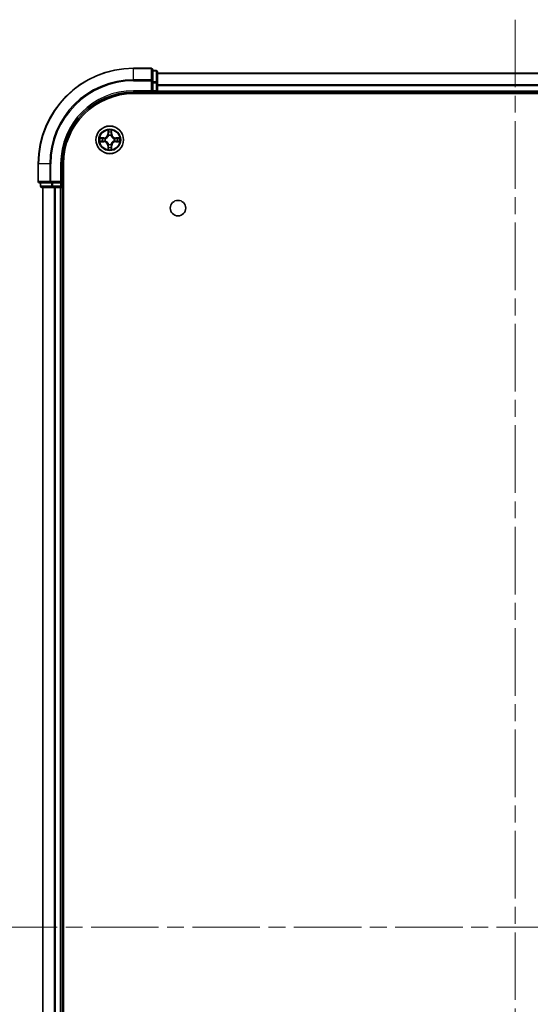
# Model space of a CAD drawing. Units: millimetres. Extents: x 36 to 6743, y 20 to 1284.
# Drawn here: x 1603 to 1710, y 226 to 433 of the extents above; entities that cross this region are included whole.
import ezdxf

# ---------------------------------------------------------------- set-up
doc = ezdxf.new("R2010")
doc.units = ezdxf.units.MM
doc.header["$LTSCALE"] = 2.5
doc.linetypes.add('CHAIN', pattern=[0.3543, 0.2362, -0.0295, 0.0591, -0.0295])
for name, color, linetype, lineweight in [('Centerline (ISO)', 131, 'Continuous', 18), ('Visible (ISO)', 7, 'Continuous', 35), ('Visible Narrow (ISO)', 7, 'Continuous', 25)]:
    doc.layers.add(name, color=color, linetype=linetype, lineweight=lineweight)

msp = doc.modelspace()

# ---------------------------------------------------------------- linework, layer by layer
at = {"layer": 'Centerline (ISO)', "linetype": 'CHAIN', "ltscale": 23.990969}
for p, q in [((1706.8932, 432.6538), (1706.8932, 52.2928)), ((1596.7127, 242.4733), (1817.0736, 242.4733))]:
    msp.add_line(p, q, dxfattribs=at)
at = {"layer": 'Visible (ISO)'}
for p, q in [((1630.5932, 422.4733), (1626.8932, 422.4733)), ((1630.8932, 419.8328), (1630.8932, 422.1733)), ((1631.5932, 421.9733), (1630.8932, 421.9733)), ((1631.8932, 419.4319), (1631.8932, 421.6733)), ((1631.8932, 421.4733), (1781.8932, 421.4733)), ((1630.8932, 419.4319), (1630.8932, 419.8328)), ((1630.8932, 419.4319), (1630.8932, 417.7733)), ((1631.8932, 417.7733), (1631.8932, 419.4319)), ((1626.8932, 417.4733), (1630.8932, 417.4733)), ((1626.8932, 417.1733), (1786.8932, 417.1733)), ((1630.5932, 417.7733), (1630.8932, 417.4733)), ((1630.8932, 417.4733), (1630.8932, 417.7733)), ((1630.8932, 417.4733), (1631.5932, 417.4733)), ((1631.8932, 417.7733), (1631.8932, 417.4733)), ((1631.8932, 417.1733), (1631.8932, 417.4733)), ((1631.8932, 417.4733), (1781.8932, 417.4733)), ((1606.8932, 402.4733), (1606.8932, 398.7733)), ((1611.8932, 398.4733), (1611.8932, 402.4733)), ((1612.1932, 82.4733), (1612.1932, 402.4733)), ((1607.1932, 398.4733), (1609.5337, 398.4733)), ((1607.3932, 398.4733), (1607.3932, 397.7733)), ((1609.5337, 398.4733), (1609.9345, 398.4733)), ((1611.5932, 398.4733), (1609.9345, 398.4733)), ((1611.8932, 398.4733), (1611.5932, 398.7733)), ((1611.5932, 398.4733), (1611.8932, 398.4733)), ((1611.8932, 397.7733), (1611.8932, 398.4733)), ((1607.6932, 397.4733), (1609.9345, 397.4733)), ((1607.8932, 87.4733), (1607.8932, 397.4733)), ((1609.9345, 397.4733), (1610.3101, 397.4733)), ((1610.5337, 397.4733), (1610.3101, 397.4733)), ((1610.5337, 397.4733), (1611.5932, 397.4733)), ((1611.8932, 397.4733), (1611.5932, 397.4733)), ((1611.8932, 397.4733), (1612.1932, 397.4733)), ((1611.8932, 87.4733), (1611.8932, 397.4733))]:
    msp.add_line(p, q, dxfattribs=at)
for centre, radius in [((1621.8932, 407.4733), 2.9), ((1636.1932, 393.1733), 1.621)]:
    msp.add_circle(centre, radius, dxfattribs=at)
for centre, radius, start, end in [((1626.8932, 402.4733), 20, 90, 180), ((1630.5932, 422.1733), 0.3, 0, 90), ((1631.5932, 421.6733), 0.3, 0, 90), ((1626.8932, 402.4733), 15, 90, 180), ((1626.8932, 402.4733), 14.7, 90, 180), ((1631.5932, 417.7733), 0.3, 270, 0), ((1621.8932, 407.4733), 1.2295, 102.936595, 102.938396), ((1621.8932, 407.4733), 1.2295, 100.812717, 100.813267), ((1621.8932, 407.4733), 1.2295, 79.186733, 79.187283), ((1621.8932, 407.4733), 1.2295, 77.061604, 77.063405), ((1621.8932, 407.4733), 1.2295, 169.186733, 169.187283), ((1621.8932, 407.4733), 1.2295, 190.812717, 190.813267), ((1621.8932, 407.4733), 1.2295, 167.061604, 167.063405), ((1621.8932, 407.4733), 1.2295, 192.936595, 192.938396), ((1621.8932, 407.4733), 1.2295, 12.936595, 12.938396), ((1621.8932, 407.4733), 1.2295, 347.061604, 347.063405), ((1621.8932, 407.4733), 1.2295, 10.812717, 10.813267), ((1621.8932, 407.4733), 1.2295, 349.186733, 349.187283), ((1621.8932, 407.4733), 1.2295, 257.061604, 257.063405), ((1621.8932, 407.4733), 1.2295, 259.186733, 259.187283), ((1621.8932, 407.4733), 1.2295, 280.812717, 280.813267), ((1621.8932, 407.4733), 1.2295, 282.936595, 282.938396), ((1607.1932, 398.7733), 0.3, 180, 270), ((1607.6932, 397.7733), 0.3, 180, 270), ((1611.5932, 397.7733), 0.3, 270, 0)]:
    msp.add_arc(centre, radius, start, end, dxfattribs=at)
for points, knots in [([(1621.5926, 409.232), (1621.5906, 409.3134), (1621.5446, 409.4046), (1621.5036, 409.4942), (1621.5032, 409.4951), (1621.5027, 409.496)], [0, 0, 0, 0, 0.0320559737, 0.0320559737, 0.0323943032, 0.0323943032, 0.0323943032, 0.0323943032]), ([(1621.5027, 409.496), (1621.5029, 409.495), (1621.5032, 409.494), (1621.5053, 409.4836), (1621.5073, 409.4742), (1621.5093, 409.4647)], [-0.03239430317, -0.03239430317, -0.03239430317, -0.03239430317, -0.03205597372, -0.03205597372, -0.02897275834, -0.02897275834, -0.02897275834, -0.02897275834]), ([(1622.2836, 409.496), (1622.2832, 409.4951), (1622.2828, 409.4942), (1622.282, 409.4926), (1622.2817, 409.4919), (1622.2814, 409.4912)], [-0.000338329447, -0.000338329447, -0.000338329447, -0.000338329447, 0, 0, 0.000241517914, 0.000241517914, 0.000241517914, 0.000241517914]), ([(1622.2825, 409.4908), (1622.2827, 409.4915), (1622.2828, 409.4922), (1622.2832, 409.494), (1622.2834, 409.495), (1622.2836, 409.496)], [-0.000230599076, -0.000230599076, -0.000230599076, -0.000230599076, 0, 0, 0.000338329447, 0.000338329447, 0.000338329447, 0.000338329447]), ([(1619.8756, 407.8627), (1619.8749, 407.8628), (1619.8742, 407.863), (1619.8725, 407.8633), (1619.8715, 407.8635), (1619.8705, 407.8638)], [-0.000230599076, -0.000230599076, -0.000230599076, -0.000230599076, 0, 0, 0.000338329447, 0.000338329447, 0.000338329447, 0.000338329447]), ([(1619.8705, 407.8638), (1619.8714, 407.8633), (1619.8723, 407.8629), (1619.8739, 407.8622), (1619.8746, 407.8619), (1619.8753, 407.8615)], [-0.000338329447, -0.000338329447, -0.000338329447, -0.000338329447, 0, 0, 0.000241517914, 0.000241517914, 0.000241517914, 0.000241517914]), ([(1620.1345, 407.1728), (1620.0531, 407.1707), (1619.9619, 407.1248), (1619.8723, 407.0837), (1619.8714, 407.0833), (1619.8705, 407.0829)], [0, 0, 0, 0, 0.0320559737, 0.0320559737, 0.0323943032, 0.0323943032, 0.0323943032, 0.0323943032]), ([(1619.8705, 407.0829), (1619.8715, 407.0831), (1619.8725, 407.0833), (1619.8829, 407.0855), (1619.8923, 407.0875), (1619.9018, 407.0894)], [-0.03239430317, -0.03239430317, -0.03239430317, -0.03239430317, -0.03205597372, -0.03205597372, -0.02897275834, -0.02897275834, -0.02897275834, -0.02897275834]), ([(1623.6519, 407.7739), (1623.7332, 407.7759), (1623.8244, 407.8219), (1623.914, 407.8629), (1623.915, 407.8633), (1623.9159, 407.8638)], [0, 0, 0, 0, 0.0320559737, 0.0320559737, 0.0323943032, 0.0323943032, 0.0323943032, 0.0323943032]), ([(1623.9159, 407.8638), (1623.9149, 407.8635), (1623.9138, 407.8633), (1623.9034, 407.8612), (1623.894, 407.8592), (1623.8846, 407.8572)], [-0.03239430317, -0.03239430317, -0.03239430317, -0.03239430317, -0.03205597372, -0.03205597372, -0.02897275834, -0.02897275834, -0.02897275834, -0.02897275834]), ([(1623.9107, 407.084), (1623.9114, 407.0838), (1623.9121, 407.0837), (1623.9138, 407.0833), (1623.9149, 407.0831), (1623.9159, 407.0829)], [-0.000230599076, -0.000230599076, -0.000230599076, -0.000230599076, 0, 0, 0.000338329447, 0.000338329447, 0.000338329447, 0.000338329447]), ([(1623.9159, 407.0829), (1623.915, 407.0833), (1623.914, 407.0837), (1623.9124, 407.0845), (1623.9118, 407.0848), (1623.9111, 407.0851)], [-0.000338329447, -0.000338329447, -0.000338329447, -0.000338329447, 0, 0, 0.000241517914, 0.000241517914, 0.000241517914, 0.000241517914]), ([(1621.5038, 405.4558), (1621.5037, 405.4551), (1621.5035, 405.4544), (1621.5032, 405.4526), (1621.5029, 405.4516), (1621.5027, 405.4506)], [-0.000230599076, -0.000230599076, -0.000230599076, -0.000230599076, 0, 0, 0.000338329447, 0.000338329447, 0.000338329447, 0.000338329447]), ([(1621.5027, 405.4506), (1621.5032, 405.4515), (1621.5036, 405.4525), (1621.5043, 405.4541), (1621.5046, 405.4547), (1621.5049, 405.4554)], [-0.000338329447, -0.000338329447, -0.000338329447, -0.000338329447, 0, 0, 0.000241517914, 0.000241517914, 0.000241517914, 0.000241517914]), ([(1622.1937, 405.7146), (1622.1958, 405.6332), (1622.2417, 405.542), (1622.2828, 405.4525), (1622.2832, 405.4515), (1622.2836, 405.4506)], [0, 0, 0, 0, 0.0320559737, 0.0320559737, 0.0323943032, 0.0323943032, 0.0323943032, 0.0323943032]), ([(1622.2836, 405.4506), (1622.2834, 405.4516), (1622.2832, 405.4526), (1622.281, 405.4631), (1622.279, 405.4725), (1622.2771, 405.4819)], [-0.03239430317, -0.03239430317, -0.03239430317, -0.03239430317, -0.03205597372, -0.03205597372, -0.02897275834, -0.02897275834, -0.02897275834, -0.02897275834])]:
    msp.add_open_spline(points, degree=3, knots=knots, dxfattribs=at)
for points in [[(1621.5093, 409.4647), (1621.5279, 409.3762), (1621.5466, 409.2863), (1621.5475, 409.2057)], [(1619.9018, 407.0894), (1619.9903, 407.108), (1620.0801, 407.1267), (1620.1608, 407.1276)], [(1623.8846, 407.8572), (1623.796, 407.8386), (1623.7062, 407.8199), (1623.6256, 407.819)], [(1622.2771, 405.4819), (1622.2584, 405.5705), (1622.2398, 405.6603), (1622.2389, 405.7409)]]:
    msp.add_open_spline(points, degree=3, dxfattribs=at)
at = {"layer": 'Visible Narrow (ISO)'}
for p, q in [((1626.8932, 422.4038), (1626.8932, 422.4733)), ((1626.8932, 422.4038), (1630.5932, 422.4038)), ((1626.8932, 420.0633), (1626.8932, 422.4038)), ((1630.5932, 422.4038), (1630.5932, 422.4733)), ((1630.5932, 422.4038), (1630.5932, 420.0633)), ((1630.8932, 421.9038), (1631.5932, 421.9038)), ((1631.5932, 421.9038), (1631.5932, 421.9733)), ((1631.5932, 421.9038), (1631.5932, 419.6624)), ((1631.8932, 421.4038), (1781.8932, 421.4038)), ((1630.5932, 420.0633), (1626.8932, 420.0633)), ((1626.8932, 420.0633), (1626.8932, 419.8328)), ((1626.8932, 419.8328), (1630.5932, 419.8328)), ((1630.5932, 419.8328), (1630.5932, 420.0633)), ((1630.5932, 419.8328), (1630.5932, 417.7733)), ((1630.5932, 419.8328), (1630.8932, 419.8328)), ((1631.5932, 419.6624), (1630.8932, 419.6624)), ((1630.8932, 419.4319), (1631.5932, 419.4319)), ((1631.5932, 419.4319), (1631.5932, 419.6624)), ((1631.5932, 419.4319), (1631.5932, 417.7733)), ((1631.5932, 419.4319), (1631.8932, 419.4319)), ((1631.8932, 419.0633), (1781.8932, 419.0633)), ((1626.8932, 417.7733), (1626.8932, 417.4733)), ((1630.5932, 417.7733), (1626.8932, 417.7733)), ((1631.5932, 417.7733), (1630.8932, 417.7733)), ((1631.5932, 417.4733), (1631.5932, 417.7733)), ((1631.5932, 417.7733), (1631.8932, 417.7733)), ((1631.5932, 417.4733), (1631.5932, 417.1733)), ((1631.8932, 418.8328), (1781.8932, 418.8328)), ((1631.8932, 417.7733), (1781.8932, 417.7733)), ((1621.5027, 409.496), (1621.4891, 408.7165)), ((1621.5389, 408.7156), (1621.4891, 408.7165)), ((1621.5389, 408.7156), (1621.5475, 409.2057)), ((1621.5389, 408.7156), (1621.6116, 408.7144)), ((1621.5629, 409.0163), (1621.6116, 408.7144)), ((1622.1748, 408.7144), (1622.2234, 409.0163)), ((1622.2474, 408.7156), (1622.1748, 408.7144)), ((1622.2389, 409.2057), (1622.2474, 408.7156)), ((1622.2474, 408.7156), (1622.2972, 408.7165)), ((1622.2972, 408.7165), (1622.2836, 409.496)), ((1620.65, 407.8774), (1619.8705, 407.8638)), ((1619.8705, 407.0829), (1620.65, 407.0693)), ((1620.1608, 407.819), (1620.6508, 407.8276)), ((1620.6508, 407.1191), (1620.1608, 407.1276)), ((1620.6521, 407.7549), (1620.3502, 407.8036)), ((1620.3502, 407.1431), (1620.6521, 407.1917)), ((1620.6508, 407.8276), (1620.65, 407.8774)), ((1620.6508, 407.1191), (1620.65, 407.0693)), ((1620.6508, 407.8276), (1620.6521, 407.7549)), ((1620.6508, 407.1191), (1620.6521, 407.1917)), ((1620.9563, 407.7198), (1620.9769, 407.7144)), ((1620.9769, 407.2322), (1620.9563, 407.2268)), ((1621.6521, 408.3896), (1621.6467, 408.4102)), ((1621.6467, 406.5364), (1621.6521, 406.557)), ((1622.1397, 408.4102), (1622.1343, 408.3896)), ((1622.1343, 406.557), (1622.1397, 406.5364)), ((1622.8095, 407.7144), (1622.8301, 407.7198)), ((1622.8301, 407.2268), (1622.8095, 407.2322)), ((1623.1355, 407.8276), (1623.1342, 407.7549)), ((1623.4361, 407.8036), (1623.1342, 407.7549)), ((1623.1342, 407.1917), (1623.4361, 407.1431)), ((1623.1355, 407.1191), (1623.1342, 407.1917)), ((1623.1355, 407.8276), (1623.1364, 407.8774)), ((1623.1355, 407.8276), (1623.6256, 407.819)), ((1623.6256, 407.1276), (1623.1355, 407.1191)), ((1623.1355, 407.1191), (1623.1364, 407.0693)), ((1623.9159, 407.8638), (1623.1364, 407.8774)), ((1623.1364, 407.0693), (1623.9159, 407.0829)), ((1621.5389, 406.231), (1621.4891, 406.2301)), ((1621.4891, 406.2301), (1621.5027, 405.4506)), ((1621.5389, 406.231), (1621.6116, 406.2323)), ((1621.5475, 405.7409), (1621.5389, 406.231)), ((1621.6116, 406.2323), (1621.5629, 405.9304)), ((1622.2234, 405.9304), (1622.1748, 406.2323)), ((1622.2474, 406.231), (1622.1748, 406.2323)), ((1622.2474, 406.231), (1622.2389, 405.7409)), ((1622.2474, 406.231), (1622.2972, 406.2301)), ((1622.2836, 405.4506), (1622.2972, 406.2301)), ((1606.9627, 402.4733), (1606.8932, 402.4733)), ((1606.9627, 398.7733), (1606.9627, 402.4733)), ((1609.3032, 402.4733), (1606.9627, 402.4733)), ((1609.3032, 402.4733), (1609.3032, 398.7733)), ((1609.3032, 402.4733), (1609.5337, 402.4733)), ((1609.5337, 398.7733), (1609.5337, 402.4733)), ((1611.5932, 402.4733), (1611.8932, 402.4733)), ((1611.5932, 402.4733), (1611.5932, 398.7733)), ((1606.8932, 398.7733), (1606.9627, 398.7733)), ((1609.3032, 398.7733), (1606.9627, 398.7733)), ((1607.4627, 397.7733), (1607.4627, 398.4733)), ((1609.3032, 398.7733), (1609.5337, 398.7733)), ((1611.5932, 398.7733), (1609.5337, 398.7733)), ((1609.5337, 398.4733), (1609.5337, 398.7733)), ((1609.7041, 398.4733), (1609.7041, 397.7733)), ((1609.9345, 397.7733), (1609.9345, 398.4733)), ((1611.5932, 398.4733), (1611.5932, 397.7733)), ((1607.3932, 397.7733), (1607.4627, 397.7733)), ((1609.7041, 397.7733), (1607.4627, 397.7733)), ((1607.9627, 87.4733), (1607.9627, 397.4733)), ((1609.7041, 397.7733), (1609.9345, 397.7733)), ((1611.5932, 397.7733), (1609.9345, 397.7733)), ((1609.9345, 397.4733), (1609.9345, 397.7733)), ((1610.3032, 87.4733), (1610.3032, 397.4733)), ((1610.5337, 87.4733), (1610.5337, 397.4733)), ((1611.5932, 397.7733), (1611.8932, 397.7733)), ((1611.5932, 397.4733), (1611.5932, 397.7733)), ((1611.5932, 87.4733), (1611.5932, 397.4733)), ((1612.1932, 397.7733), (1611.8932, 397.7733))]:
    msp.add_line(p, q, dxfattribs=at)
for radius in [2.8677, 2.3092, 2.1415]:
    msp.add_circle((1621.8932, 407.4733), radius, dxfattribs=at)
for centre, radius, start, end in [((1626.8932, 402.4733), 19.9305, 90, 180), ((1626.8932, 402.4733), 17.59, 90, 180), ((1626.8932, 402.4733), 17.3595, 90, 180), ((1626.8932, 402.4733), 15.3, 90, 180), ((1620.6351, 408.7314), 0.8542, 271, 359), ((1620.6351, 408.7314), 0.904, 271, 359), ((1621.8932, 407.4733), 2.0601, 79.074582, 100.925418), ((1621.8932, 407.4733), 1.6122, 79.692479, 100.307521), ((1623.1513, 408.7314), 0.904, 181, 269), ((1623.1513, 408.7314), 0.8542, 181, 269), ((1621.8932, 407.4733), 2.0601, 169.074582, 190.925418), ((1621.8932, 407.4733), 1.6122, 169.692479, 190.307521), ((1620.6351, 406.2152), 0.8542, 1, 89), ((1620.6351, 406.2152), 0.904, 1, 89), ((1621.8932, 407.4733), 0.9688, 165.258044, 194.741956), ((1621.8932, 407.4733), 0.9475, 165.258044, 194.741956), ((1621.8932, 407.4733), 0.9688, 75.258044, 104.741956), ((1621.8932, 407.4733), 0.9688, 255.258044, 284.741956), ((1621.8932, 407.4733), 0.9475, 75.258044, 104.741956), ((1621.8932, 407.4733), 0.9475, 255.258044, 284.741956), ((1623.1513, 406.2152), 0.904, 91, 179), ((1623.1513, 406.2152), 0.8542, 91, 179), ((1621.8932, 407.4733), 0.9475, 345.258044, 14.741956), ((1621.8932, 407.4733), 0.9688, 345.258044, 14.741956), ((1621.8932, 407.4733), 1.6122, 349.692479, 10.307521), ((1621.8932, 407.4733), 2.0601, 349.074582, 10.925418), ((1621.8932, 407.4733), 2.0601, 259.074582, 280.925418), ((1621.8932, 407.4733), 1.6122, 259.692479, 280.307521)]:
    msp.add_arc(centre, radius, start, end, dxfattribs=at)
for centre, major_axis, ratio, start_param, end_param in [((1630.5932, 422.1733), (0.3, 0), 0.76822128, 0, 1.57079633), ((1631.5932, 421.6733), (0.3, 0), 0.76822128, 0, 1.57079633), ((1630.5932, 419.8328), (0.3, 0), 0.76822128, 0, 1.57079633), ((1631.5932, 419.4319), (0.3, 0), 0.76822128, 0, 1.57079633), ((1621.5973, 409.2048), (-0.05, -0.002), 0.54850665, 4.7835784, 6.17876057), ((1621.5823, 409.4062), (0.0019, 0.4402), 0.08673359, 2.04405494, 2.65931081), ((1621.6127, 409.0154), (-0.0494, -0.008), 0.89574018, 4.73044269, 6.08586581), ((1621.6614, 408.7135), (-0.0494, -0.008), 0.89572054, 4.73483766, 6.08588361), ((1622.125, 408.7135), (0.0494, -0.008), 0.89572054, 0.1973017, 1.54834765), ((1622.1736, 409.0154), (0.0494, -0.008), 0.89574018, 0.19731949, 1.55274262), ((1622.1891, 409.2048), (0.05, -0.002), 0.54850665, 0.10442473, 1.4996069), ((1622.204, 409.4062), (0.0019, -0.4402), 0.08673359, 0.48228184, 1.09753772), ((1620.1617, 407.7692), (0.002, 0.05), 0.54850665, 0.10442473, 1.4996069), ((1620.1617, 407.1774), (0.002, -0.05), 0.54850665, 4.7835784, 6.17876057), ((1619.9603, 407.7841), (0.4402, 0.0019), 0.08673359, 0.48228184, 1.09753772), ((1619.9603, 407.1625), (0.4402, -0.0019), 0.08673359, 5.18564759, 5.80090347), ((1620.3511, 407.7538), (0.008, 0.0494), 0.89574018, 0.19731949, 1.55274262), ((1620.3511, 407.1929), (0.008, -0.0494), 0.89574018, 4.73044269, 6.08586581), ((1620.653, 407.7051), (0.008, 0.0494), 0.89572054, 0.1973017, 1.54834765), ((1620.653, 407.2415), (0.008, -0.0494), 0.89572054, 4.73483766, 6.08588361), ((1620.9996, 407.7084), (-0.0091, 0.0492), 0.87684641, 0.18229136, 1.17990219), ((1620.9996, 407.2382), (-0.0091, -0.0492), 0.87684642, 5.10328313, 6.10089396), ((1620.9996, 407.7084), (-0.0149, 0.0477), 0.41070123, 0.09573579, 1.31868747), ((1620.9996, 407.2382), (-0.0149, -0.0477), 0.41070123, 4.96449783, 6.18744952), ((1621.658, 408.3669), (-0.0492, 0.0091), 0.87684642, 5.10328313, 6.10089396), ((1621.658, 408.3669), (-0.0477, 0.0149), 0.41070123, 4.96449783, 6.18744952), ((1621.658, 406.5797), (-0.0492, -0.0091), 0.87684641, 0.18229136, 1.17990219), ((1621.658, 406.5797), (-0.0477, -0.0149), 0.41070123, 0.09573579, 1.31868747), ((1622.1283, 408.3669), (0.0477, 0.0149), 0.41070123, 0.09573579, 1.31868747), ((1622.1283, 406.5797), (0.0477, -0.0149), 0.41070123, 4.96449783, 6.18744952), ((1622.1283, 408.3669), (0.0492, 0.0091), 0.87684641, 0.18229136, 1.17990219), ((1622.1283, 406.5797), (0.0492, -0.0091), 0.87684642, 5.10328313, 6.10089396), ((1622.7868, 407.7084), (0.0091, 0.0492), 0.87684642, 5.10328313, 6.10089396), ((1622.7868, 407.7084), (0.0149, 0.0477), 0.41070123, 4.96449783, 6.18744952), ((1622.7868, 407.2382), (0.0149, -0.0477), 0.41070123, 0.09573579, 1.31868747), ((1622.7868, 407.2382), (0.0091, -0.0492), 0.87684641, 0.18229136, 1.17990219), ((1623.1334, 407.7051), (-0.008, 0.0494), 0.89572054, 4.73483766, 6.08588361), ((1623.1334, 407.2415), (-0.008, -0.0494), 0.89572054, 0.1973017, 1.54834765), ((1623.8261, 407.7841), (0.4402, -0.0019), 0.08673359, 2.04405494, 2.65931081), ((1623.4353, 407.7538), (-0.008, 0.0494), 0.89574018, 4.73044269, 6.08586581), ((1623.4353, 407.1929), (-0.008, -0.0494), 0.89574018, 0.19731949, 1.55274262), ((1623.8261, 407.1625), (0.4402, 0.0019), 0.08673359, 3.62387449, 4.23913037), ((1623.6247, 407.7692), (-0.002, 0.05), 0.54850665, 4.7835784, 6.17876057), ((1623.6247, 407.1774), (-0.002, -0.05), 0.54850665, 0.10442473, 1.4996069), ((1621.5823, 405.5404), (0.0019, -0.4402), 0.08673359, 3.62387449, 4.23913037), ((1621.5973, 405.7418), (-0.05, 0.002), 0.54850665, 0.10442473, 1.4996069), ((1621.6127, 405.9312), (-0.0494, 0.008), 0.89574018, 0.19731949, 1.55274262), ((1621.6614, 406.2331), (-0.0494, 0.008), 0.89572054, 0.1973017, 1.54834765), ((1622.125, 406.2331), (0.0494, 0.008), 0.89572054, 4.73483766, 6.08588361), ((1622.1736, 405.9312), (0.0494, 0.008), 0.89574018, 4.73044269, 6.08586581), ((1622.1891, 405.7418), (0.05, 0.002), 0.54850665, 4.7835784, 6.17876057), ((1622.204, 405.5404), (0.0019, 0.4402), 0.08673359, 5.18564759, 5.80090347), ((1607.1932, 398.7733), (0, -0.3), 0.76822128, 4.71238898, 6.28318531), ((1609.5337, 398.7733), (0, -0.3), 0.76822128, 4.71238898, 6.28318531), ((1607.6932, 397.7733), (0, -0.3), 0.76822128, 4.71238898, 6.28318531), ((1609.9345, 397.7733), (0, -0.3), 0.76822128, 4.71238898, 6.28318531)]:
    msp.add_ellipse(centre, major_axis=major_axis, ratio=ratio, start_param=start_param, end_param=end_param, dxfattribs=at)
for points in [[(1621.6047, 409.0595), (1621.5986, 409.098), (1621.5945, 409.1585), (1621.5926, 409.232)], [(1621.6531, 408.7575), (1621.637, 408.8582), (1621.6209, 408.9588), (1621.6047, 409.0595)], [(1621.6116, 408.7144), (1621.6297, 408.6079), (1621.6314, 408.4989), (1621.6111, 408.3836)], [(1621.6467, 408.4102), (1621.6713, 408.5314), (1621.6711, 408.6456), (1621.6531, 408.7575)], [(1622.1332, 408.7575), (1622.1153, 408.6456), (1622.1151, 408.5314), (1622.1397, 408.4102)], [(1622.1816, 409.0595), (1622.1655, 408.9588), (1622.1493, 408.8582), (1622.1332, 408.7575)], [(1622.1752, 408.3836), (1622.1549, 408.4989), (1622.1567, 408.6079), (1622.1748, 408.7144)], [(1622.1937, 409.232), (1622.1919, 409.1585), (1622.1878, 409.098), (1622.1816, 409.0595)], [(1622.2814, 409.4912), (1622.241, 409.4032), (1622.1957, 409.3128), (1622.1937, 409.232)], [(1622.2389, 409.2057), (1622.2399, 409.2943), (1622.2623, 409.3939), (1622.2825, 409.4908)], [(1619.8753, 407.8615), (1619.9633, 407.8212), (1620.0537, 407.7759), (1620.1345, 407.7739)], [(1620.1608, 407.819), (1620.0722, 407.82), (1619.9726, 407.8424), (1619.8756, 407.8627)], [(1620.1345, 407.7739), (1620.208, 407.772), (1620.2685, 407.7679), (1620.307, 407.7618)], [(1620.307, 407.1848), (1620.2685, 407.1787), (1620.208, 407.1746), (1620.1345, 407.1728)], [(1620.307, 407.7618), (1620.4077, 407.7456), (1620.5083, 407.7295), (1620.609, 407.7134)], [(1620.609, 407.2333), (1620.5083, 407.2171), (1620.4077, 407.201), (1620.307, 407.1848)], [(1620.609, 407.7134), (1620.7209, 407.6954), (1620.8351, 407.6952), (1620.9563, 407.7198)], [(1620.9563, 407.2268), (1620.8351, 407.2514), (1620.7209, 407.2512), (1620.609, 407.2333)], [(1620.9829, 407.7554), (1620.8676, 407.735), (1620.7586, 407.7368), (1620.6521, 407.7549)], [(1620.6521, 407.1917), (1620.7586, 407.2098), (1620.8676, 407.2116), (1620.9829, 407.1913)], [(1621.6111, 406.563), (1621.6314, 406.4477), (1621.6297, 406.3387), (1621.6116, 406.2323)], [(1621.6531, 406.1891), (1621.6711, 406.301), (1621.6713, 406.4153), (1621.6467, 406.5364)], [(1622.1397, 406.5364), (1622.1151, 406.4153), (1622.1153, 406.301), (1622.1332, 406.1891)], [(1622.1748, 406.2323), (1622.1567, 406.3387), (1622.1549, 406.4477), (1622.1752, 406.563)], [(1623.1342, 407.7549), (1623.0278, 407.7368), (1622.9188, 407.735), (1622.8035, 407.7554)], [(1622.8035, 407.1913), (1622.9188, 407.2116), (1623.0278, 407.2098), (1623.1342, 407.1917)], [(1622.8301, 407.7198), (1622.9512, 407.6952), (1623.0655, 407.6954), (1623.1774, 407.7134)], [(1623.1774, 407.2333), (1623.0655, 407.2512), (1622.9512, 407.2514), (1622.8301, 407.2268)], [(1623.1774, 407.7134), (1623.278, 407.7295), (1623.3787, 407.7456), (1623.4793, 407.7618)], [(1623.4793, 407.1848), (1623.3787, 407.201), (1623.278, 407.2171), (1623.1774, 407.2333)], [(1623.4793, 407.7618), (1623.5179, 407.7679), (1623.5783, 407.772), (1623.6519, 407.7739)], [(1623.6519, 407.1728), (1623.5783, 407.1746), (1623.5179, 407.1787), (1623.4793, 407.1848)], [(1623.6256, 407.1276), (1623.7141, 407.1266), (1623.8138, 407.1042), (1623.9107, 407.084)], [(1623.9111, 407.0851), (1623.8231, 407.1254), (1623.7326, 407.1708), (1623.6519, 407.1728)], [(1621.5475, 405.7409), (1621.5465, 405.6523), (1621.5241, 405.5527), (1621.5038, 405.4558)], [(1621.5049, 405.4554), (1621.5453, 405.5434), (1621.5906, 405.6339), (1621.5926, 405.7146)], [(1621.5926, 405.7146), (1621.5945, 405.7882), (1621.5986, 405.8486), (1621.6047, 405.8872)], [(1621.6047, 405.8872), (1621.6209, 405.9878), (1621.637, 406.0884), (1621.6531, 406.1891)], [(1622.1332, 406.1891), (1622.1493, 406.0884), (1622.1655, 405.9878), (1622.1816, 405.8872)], [(1622.1816, 405.8872), (1622.1878, 405.8486), (1622.1919, 405.7882), (1622.1937, 405.7146)]]:
    msp.add_open_spline(points, degree=3, dxfattribs=at)
for points, knots in [([(1620.9769, 407.7144), (1621.0609, 407.7417), (1621.2267, 407.8187), (1621.438, 408.0022), (1621.5779, 408.2023), (1621.6316, 408.3266), (1621.6521, 408.3896)], [-0.174866013, -0.174866013, -0.174866013, -0.174866013, -0.145995309, -0.117124605, -0.095471577, -0.073818549, -0.073818549, -0.073818549, -0.073818549]), ([(1621.6521, 406.557), (1621.6248, 406.641), (1621.5478, 406.8068), (1621.3643, 407.0181), (1621.1642, 407.1581), (1621.0399, 407.2117), (1620.9769, 407.2322)], [-0.174866013, -0.174866013, -0.174866013, -0.174866013, -0.145995309, -0.117124605, -0.095471577, -0.073818549, -0.073818549, -0.073818549, -0.073818549]), ([(1621.6111, 408.3836), (1621.5925, 408.3237), (1621.5436, 408.2056), (1621.4164, 408.0177), (1621.2204, 407.8501), (1621.0628, 407.7802), (1620.9829, 407.7554)], [0.073818549, 0.073818549, 0.073818549, 0.073818549, 0.095471577, 0.117124605, 0.145995309, 0.174866013, 0.174866013, 0.174866013, 0.174866013]), ([(1620.9829, 407.1913), (1621.0428, 407.1727), (1621.1609, 407.1238), (1621.3488, 406.9966), (1621.5164, 406.8006), (1621.5863, 406.6429), (1621.6111, 406.563)], [0.073818549, 0.073818549, 0.073818549, 0.073818549, 0.095471577, 0.117124605, 0.145995309, 0.174866013, 0.174866013, 0.174866013, 0.174866013]), ([(1622.1343, 408.3896), (1622.1616, 408.3056), (1622.2386, 408.1398), (1622.4221, 407.9285), (1622.6222, 407.7886), (1622.7464, 407.7349), (1622.8095, 407.7144)], [-0.174866013, -0.174866013, -0.174866013, -0.174866013, -0.145995309, -0.117124605, -0.095471577, -0.073818549, -0.073818549, -0.073818549, -0.073818549]), ([(1622.8095, 407.2322), (1622.7254, 407.2049), (1622.5597, 407.1279), (1622.3484, 406.9444), (1622.2084, 406.7443), (1622.1548, 406.62), (1622.1343, 406.557)], [-0.174866013, -0.174866013, -0.174866013, -0.174866013, -0.145995309, -0.117124605, -0.095471577, -0.073818549, -0.073818549, -0.073818549, -0.073818549]), ([(1622.8035, 407.7554), (1622.7435, 407.774), (1622.6254, 407.8229), (1622.4376, 407.9501), (1622.27, 408.1461), (1622.2, 408.3037), (1622.1752, 408.3836)], [0.073818549, 0.073818549, 0.073818549, 0.073818549, 0.095471577, 0.117124605, 0.145995309, 0.174866013, 0.174866013, 0.174866013, 0.174866013]), ([(1622.1752, 406.563), (1622.1938, 406.623), (1622.2427, 406.7411), (1622.3699, 406.9289), (1622.5659, 407.0965), (1622.7235, 407.1664), (1622.8035, 407.1913)], [0.073818549, 0.073818549, 0.073818549, 0.073818549, 0.095471577, 0.117124605, 0.145995309, 0.174866013, 0.174866013, 0.174866013, 0.174866013])]:
    msp.add_open_spline(points, degree=3, knots=knots, dxfattribs=at)

doc.saveas('drawing.dxf')
